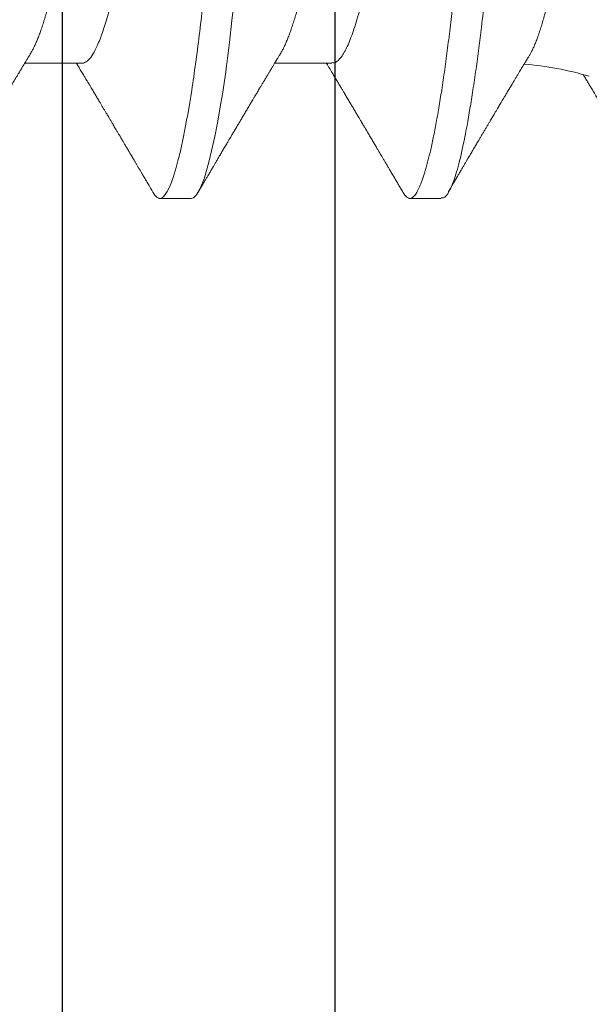
# Model space of a CAD drawing. Extents: x -29 to 246, y -106 to 89.
# Drawn here: x 7 to 7, y 83 to 83 of the extents above; entities that cross this region are included whole.
import ezdxf

# ---------------------------------------------------------------- set-up
doc = ezdxf.new("R2010")
doc.units = 0
doc.header["$MEASUREMENT"] = 0
doc.linetypes.add('SLD-Solid', pattern=[0])
doc.layers.get('0').update_dxf_attribs({"linetype": 'CONTINUOUS'})
doc.layers.add('FRAME', color=1, linetype='CONTINUOUS')

# ---------------------------------------------------------------- blocks, each defined once
blk = doc.blocks.new('8-FHP-.5')
at = {"color": 7, "linetype": 'SLD-Solid', "lineweight": 15}
for p, q in [((0.1412001302430781, -0.03967139069192172), (0.1510390608005991, -0.03967139069192172)), ((0.1842000014070635, -0.03967139069192172), (0.1940190501068955, -0.03967139069192172)), ((0.1223964447219288, -0.0629350004221152), (0.1277887513718881, -0.0629350004221152)), ((0.165396252567902, -0.0629350004221152), (0.1707687512311793, -0.0629350004221152))]:
    blk.add_line(p, q, dxfattribs=at)
at = {"color": 7, "linetype": 'SLD-Solid', "lineweight": 15, "flags": 128}
blk.add_lwpolyline([(0.1427037643260718, 0.06171093649525972), (0.1432807251427874, 0.06262658539104393), (0.1442333306551689, 0.06286740492008391), (0.1451541083104289, 0.06178164161552502), (0.1461158949354484, 0.05930499954764912), (0.1471397191475745, 0.05550436716724505), (0.1482255809468285, 0.05046460117165452), (0.1487917777004526, 0.04751418555061093), (0.1490806907819291, 0.04593830209124405), (0.1492266036370893, 0.04512614297846085), (0.1492999188667667, 0.04471412911669859), (0.1493366714586344, 0.04450665707723545), (0.1493550688605723, 0.04440255522005998), (0.1493642710792145, 0.0443504128321166), (0.1493688792238714, 0.04432431877329179), (0.1493711797785267, 0.04431126470855418), (0.1493723265381917, 0.04430473943502022), (0.1493729034356903, 0.04430147503940418), (0.1493731918844361, 0.04429984284159616), (0.1493733396264787, 0.04429902674270636), (0.1493734099798303, 0.04429861869326146), (0.149373480333189, 0.04429821064381656), (0.1496246488405149, 0.04271153849768439), (0.1497775899956864, 0.04165801461736862), (0.1499577086513142, 0.04036342497128942), (0.1501650048074055, 0.03881353707605228), (0.1503994854992783, 0.0369927993228174), (0.1506611366562751, 0.03488485807459085), (0.1509499653137354, 0.03247322602301494), (0.1512659785069772, 0.02974204200448582), (0.1518376979988574, 0.02472323427291201), (0.1524910695927986, 0.01898328180313058), (0.1532260792181503, 0.01252111786241983), (0.1542738235704775, 0.003211881440918773), (0.1553218211948675, -0.006168752641698916), (0.1563700791266669, -0.01541226166254717), (0.1574186044012151, -0.02431316919903281), (0.1583822553900944, -0.03234345574479391), (0.1588326223825192, -0.0361204036687468), (0.1590499438914819, -0.03794072985483865), (0.1591566347520654, -0.03883282796556387), (0.159209491226548, -0.03927423545842146), (0.1592357963454134, -0.03949376254500692), (0.1592489172458471, -0.03960323236306351), (0.1592554671430548, -0.03965788988337238), (0.1592587456093284, -0.03968520105520668), (0.1592603778071293, -0.03969885312345411), (0.1592612009413727, -0.03970567739874298), (0.1592616089908176, -0.03970908953640162), (0.1592618130155401, -0.03971079560521673), (0.1592619115102423, -0.03971164688080364), (0.1592619677929221, -0.0397120760362526), (0.1593089075503755, -0.04008538851824994), (0.1593754969994592, -0.04058427118324914), (0.159461750210852, -0.04120564607204358), (0.1595676812552114, -0.04194515479433392), (0.1600286856746891, -0.04497156610780451), (0.1603953603177928, -0.04720283678470594), (0.1608308897879667, -0.04966841227009411), (0.1613352670498642, -0.05227559850307273), (0.1622838553857662, -0.05647057198284244), (0.1631237477905145, -0.05937742832504966), (0.1638549301934304, -0.06124262939768244), (0.164477402594521, -0.06231053702111922), (0.164991179064458, -0.06280811111373907), (0.165396252567902, -0.0629350004221152), (0.165396252567902, -0.0629350004221152)], dxfattribs=at)
at = {"color": 7, "linetype": 'SLD-Solid', "lineweight": 15}
blk.add_arc((0.1124317246879301, -0.09405937133753639), 0.05438797899456477, 94.49933940004027, 106.5465251409548, dxfattribs=at)
for points, knots in [([(0.1009262492612919, 0.0629350004221152), (0.101027368137153, 0.06292091627990715), (0.1012666015410844, 0.06288759512939635), (0.1017041926757827, 0.06254696857250508), (0.1022665684808999, 0.0617551485507164), (0.1029579969647969, 0.0602259732699082), (0.1037771328429358, 0.05766526124737936), (0.1046315784429979, 0.05412725717688716), (0.1054008480748934, 0.05023553903012612), (0.1060241419575902, 0.04666169525977182), (0.1065457675904184, 0.04335729040205649), (0.1072130332349133, 0.03877460831138535), (0.1080315114881927, 0.03251149273658882), (0.1089899025714089, 0.02431069554147314), (0.1099240412999407, 0.01552077979910393), (0.1108678893618844, 0.006303329129693225), (0.1119066744359642, -0.003137582172357156), (0.1127166263806032, -0.01002178713106616), (0.1132523820992759, -0.0143180025702776), (0.1134766673591656, -0.01609524906497484), (0.1136666129890571, -0.01753458975095157), (0.1138145747582797, -0.0187266403724351), (0.1140365881670817, -0.0206248462747709), (0.114410199873376, -0.0239695094959842), (0.1149256565033028, -0.02859759796199057), (0.1154379657722018, -0.03313075760500794), (0.115938511024126, -0.03717575868405731), (0.1164261529013686, -0.04080603013930784), (0.1171078483487662, -0.04542292940006121), (0.1179691160619143, -0.05057368370607662), (0.1189866084092017, -0.05558186693248501), (0.1200045112150008, -0.0594075575226185), (0.1210212485827569, -0.06185010395894608), (0.1218185862492618, -0.06298142855307276), (0.1222767116641421, -0.0628205186971087), (0.1223964447219288, -0.06277846421058086)], [0, 0, 0, 0, 0.0151654697428036, 0.03587942327957921, 0.0621404960476455, 0.09394681794432409, 0.1312960448814395, 0.1741854458068193, 0.2100007481329543, 0.2352537787276649, 0.2584452148699982, 0.2816332001767742, 0.3279685215841814, 0.3742904382291612, 0.4205993093914851, 0.4680655326073713, 0.5157602988478198, 0.5634945874536155, 0.5730548902476733, 0.5826168960499135, 0.591344035979456, 0.5957951465947448, 0.6015466230347621, 0.6216122875128354, 0.6498014303713584, 0.6785550010306288, 0.7005303510928419, 0.7238767638465136, 0.7485943747231633, 0.7955533998822577, 0.8425119873039336, 0.8894701429616352, 0.9364278684442516, 0.9833851485768228, 1, 1, 1, 1]), ([(0.106298749683404, 0.0629350004221152), (0.1063689343844487, 0.06292809648472542), (0.1065099134938094, 0.06291422863414198), (0.1067271974050357, 0.06280141186475419), (0.1069496127911691, 0.0626193579625891), (0.1071772382069156, 0.0623600410889793), (0.1074096547590528, 0.06202410860568364), (0.1076465361782439, 0.06161020986691312), (0.107880775441771, 0.06113164359857137), (0.1081116702380172, 0.06059545535816824), (0.1083386095965935, 0.06000870035491346), (0.1085679995476241, 0.05935589315249956), (0.1087994947125566, 0.05863746150028248), (0.1090327276013454, 0.05785400860212064), (0.109267338752538, 0.05700639678377684), (0.1095029428334726, 0.05609567231097401), (0.1097391628492232, 0.05512311754326049), (0.1099756169151078, 0.05409020435656942), (0.1102119085946711, 0.05299860953944346), (0.1104476674125863, 0.05185020181396283), (0.1106964290330268, 0.05057565173076739), (0.1109575655948873, 0.04916559176685098), (0.1112302226606943, 0.04761119886440213), (0.1114998785026771, 0.04599187771954405), (0.1117594303721674, 0.04435333869163571), (0.1120086284208099, 0.04270515420061827), (0.112247365977737, 0.0410560850087478), (0.1124817982691795, 0.0393666617569437), (0.1127115651005326, 0.03764079365028294), (0.1129363416215128, 0.03588240996826642), (0.113155810176778, 0.0340954534691349), (0.1133770616244334, 0.03222192909522903), (0.1136004419845165, 0.03024983376742796), (0.1138378428487457, 0.02816676969503362), (0.1140813709181714, 0.02602645682237892), (0.1143312630278359, 0.02383117675076107), (0.1145726225637915, 0.02171062639233412), (0.1148041803070186, 0.01967620883569055), (0.1150248481449552, 0.01773751733709616), (0.1152486504460626, 0.01577120891953143), (0.1154752872954958, 0.01378008512055828), (0.1157044031059655, 0.01176708099571044), (0.1159494959087795, 0.00961383715829811), (0.1162104985892967, 0.007320690512543138), (0.116487200745155, 0.004889680462795809), (0.1167651611584617, 0.002447615433254668), (0.1170368448574237, 6.067335438331156e-05), (0.117301631560828, -0.002265684159354464), (0.1175590145607828, -0.00452697117924572), (0.1178153982839802, -0.006779481517369845), (0.1180702899024766, -0.009018907306185042), (0.1183232134199272, -0.01124100706469733), (0.1185736961696051, -0.01344167224884529), (0.1188294762446631, -0.0156888762274292), (0.1190897674635636, -0.01797570870768084), (0.1193536694694117, -0.0202942820427694), (0.1196124695104643, -0.02256805488325142), (0.1198657016922908, -0.02479279346972874), (0.1201128611894191, -0.02696459452538136), (0.1203537700727324, -0.02907989957225254), (0.1205877772775494, -0.03114040280995312), (0.1208191135346368, -0.03315595638589741), (0.1210580813311495, -0.03513504274029344), (0.1213016243896092, -0.03706969480563771), (0.1215498794578167, -0.03895576126630829), (0.121802156509446, -0.04078916206852057), (0.1220595354800054, -0.04257619823265202), (0.1223149823019583, -0.04426865390554724), (0.1225676954914192, -0.0458669771487763), (0.1228169578260605, -0.04737233804654295), (0.1230688654791692, -0.04882261104401664), (0.1233229486554421, -0.05021446882646785), (0.1235787344385244, -0.05154475641454326), (0.1238357348034782, -0.05281053817169834), (0.1240863040742965, -0.05397580903660071), (0.1243299154378121, -0.05504477936615615), (0.1245661672140912, -0.0560220945046126), (0.1248018372559869, -0.0569376812907052), (0.1250365322467104, -0.05779025587334274), (0.1252698918450079, -0.05857874100057359), (0.1255015330853126, -0.05930226201213884), (0.1257310986034312, -0.05996020539659241), (0.12595824243013, -0.06055211945444228), (0.1261826244734081, -0.06107780260764173), (0.1264039260388756, -0.06153728152618498), (0.1266218393925911, -0.0619307636935531), (0.12684868514296, -0.06227798013860308), (0.1270834809733401, -0.06256563954156036), (0.1273248979238559, -0.06277989511529825), (0.127560381436524, -0.062906952275668), (0.1277831140693735, -0.06294790019062191), (0.1279999001087901, -0.06291105409202657), (0.128217210629785, -0.06280206889333328), (0.1284395831536784, -0.06261995109541374), (0.1286673546983295, -0.06235697033942245), (0.1288488566934092, -0.06210562993969404), (0.1289553251999109, -0.0619159865362775), (0.1289832211605955, -0.06186629780579267)], [0, 0, 0, 0, 0.01013948085683155, 0.02036704523200036, 0.0306777586382237, 0.04106640219558475, 0.05152747667460289, 0.06205522802905408, 0.0726436527053013, 0.08239776948854748, 0.09219268871886005, 0.102023322903606, 0.1118844548172471, 0.1217708015787946, 0.1316769603798374, 0.141597476637551, 0.1515268342447076, 0.1614595179176135, 0.1713899651242491, 0.1813126300294193, 0.1912220110902857, 0.2028762380631924, 0.2144955686965245, 0.226071356692577, 0.2375951134029649, 0.2482082993059185, 0.2587635409274009, 0.2692546985159723, 0.2796759498775656, 0.2900216459086635, 0.3002864697665106, 0.310465324266886, 0.3215973661087341, 0.3328199285510868, 0.3441445527388062, 0.3555643746611082, 0.3670721169679155, 0.3767237092093344, 0.3864264099883568, 0.3961754386205104, 0.4059658498346751, 0.4157925712119662, 0.4256504169298037, 0.4373011378602411, 0.448978912419969, 0.4606747946895492, 0.4723797508568878, 0.4832143872872038, 0.4940418260538456, 0.5048548995225034, 0.5156464872195954, 0.5264095847219199, 0.5371372647772898, 0.5478227765653759, 0.5595201038049574, 0.5711498956420831, 0.5827039338090527, 0.5941743341228921, 0.6055536187337218, 0.6168346650876827, 0.6280107798326089, 0.6391540147368938, 0.6504012642279139, 0.6617489847528263, 0.6729851604579307, 0.684304553323388, 0.695699830171365, 0.7071633383091059, 0.7178281450922019, 0.7285380721302168, 0.7392864212939463, 0.7500663130152461, 0.7608707970156775, 0.7716927980491017, 0.7825251419206352, 0.7924578480671405, 0.8023876676612649, 0.8123090718433738, 0.8222165388750644, 0.8321046321994369, 0.8419679152406998, 0.8518011257739779, 0.8615990089478035, 0.8713564740926106, 0.8810685871342143, 0.8907305127812817, 0.9003375804203066, 0.91158351041927, 0.9227400092628283, 0.9338004222109703, 0.9447584831976097, 0.9548979623995709, 0.9651255284594811, 0.9754362418657044, 0.9858248836838036, 0.9962859581628217, 1, 1, 1, 1]), ([(0.1492787495468022, 0.06293499960678162), (0.1500542031222594, 0.06293499960683846), (0.1509581174884289, 0.06140330548488748), (0.1528518800097203, 0.05502341597620841), (0.1538364462929067, 0.05018185616636117), (0.1552007486413132, 0.04135638665106001), (0.1556369134652442, 0.03816498702569504), (0.1564518124147938, 0.03150875818563748), (0.156830979103411, 0.02805076830608755), (0.1581072323459694, 0.01683797196066905), (0.1590640447947891, 0.008431691160396326), (0.1609834541645796, -0.008431691159941579), (0.1619402666133993, -0.01683797196025694), (0.1632165198559719, -0.02805076830571807), (0.1635956865445891, -0.03150875818529641), (0.1644105854941245, -0.03816498702535398), (0.1648467503180626, -0.04135638665074737), (0.1662110526664549, -0.05018185616609117), (0.1671956189496484, -0.05502341597598104), (0.1690893814709469, -0.0614033054847738), (0.1699932958371164, -0.06293499960678162), (0.1707687494125736, -0.06293499960678162)], [0, 0, 0, 0, 0.125, 0.125, 0.2500000000000001, 0.2500000000000001, 0.3125000000000001, 0.3125000000000001, 0.3750000000000001, 0.3750000000000001, 0.5, 0.5, 0.625, 0.625, 0.6875, 0.6875, 0.75, 0.75, 0.875, 0.875, 1, 1, 1, 1]), ([(0.1922587492456529, 0.06293499960678162), (0.1930342028259133, 0.06293499964822047), (0.1939381171843166, 0.06140330556873153), (0.1958318797070504, 0.05502341612718453), (0.196816445992539, 0.05018185634138206), (0.1981807483456492, 0.04135638684199705), (0.1986169131713353, 0.03816498721876371), (0.1994318121244874, 0.03150875837758349), (0.1998109788126499, 0.02805076850133048), (0.2010872320547747, 0.01683797215981997), (0.2020440445043903, 0.00843169135249866), (0.2039634538775346, -0.008431690997369401), (0.2049202663288767, -0.01683797181983948), (0.2061965195752933, -0.02805076819903718), (0.2065756862651256, -0.0315087580895721), (0.2073905852150943, -0.03816498694608583), (0.2078267500394162, -0.04135638658020468), (0.2091910523894427, -0.05018185612151171), (0.2101756186743344, -0.05502341594801408), (0.2120693811992282, -0.06140330547920314), (0.2129732955672168, -0.06293499960678162), (0.2137487491440453, -0.06293499960678162)], [0, 0, 0, 0, 0.1249999999999999, 0.1249999999999999, 0.2499999999999999, 0.2499999999999999, 0.3124999999999999, 0.3124999999999999, 0.3749999999999999, 0.3749999999999999, 0.4999999999999999, 0.4999999999999999, 0.6249999999999999, 0.6249999999999999, 0.6875, 0.6875, 0.75, 0.75, 0.8750000000000001, 0.8750000000000001, 1, 1, 1, 1]), ([(0.1071805656515039, -0.03820502278027504), (0.1071435467574702, -0.03814558655575695), (0.1070123166373946, -0.03793488812503654), (0.1067851371466659, -0.03750150201905456), (0.10649768750649, -0.03690256013634041), (0.1062076014472666, -0.03622677833017462), (0.1059148586658409, -0.03547760576053349), (0.1056220152558822, -0.03465884531412655), (0.105332059496682, -0.03377931167436543), (0.1050461932073503, -0.03284411476495563), (0.1047642014418315, -0.03185452647005604), (0.1044841886540908, -0.03080365336050761), (0.1042046210376455, -0.02968480435781373), (0.1039267237330819, -0.02850068428891461), (0.1036503809227582, -0.02724897372529256), (0.1033781440948758, -0.0259397981744911), (0.1031141416440988, -0.02459386326650304), (0.102859401136989, -0.02321909403370626), (0.1026129123810904, -0.02181702016649467), (0.1023735697567076, -0.02036972959608363), (0.1021330847145308, -0.01887055260645809), (0.1018849223974954, -0.01732602991519627), (0.1016307528419915, -0.01573407648059799), (0.1013723037187191, -0.0141080394246984), (0.1011122755572345, -0.01246360055260709), (0.1008518367753055, -0.01080809838440189), (0.1005909860270435, -0.009141267252275043), (0.1003281138645349, -0.007452505738328341), (0.1000618629705627, -0.00573260212796356), (0.09979329399668302, -0.003987843137210234), (0.09952226525781782, -0.002216850938523862), (0.09925114378694389, -0.0004346850014513848), (0.0989820693617105, 0.001344712256937441), (0.09871614538126039, 0.00311394553402522), (0.09845318450327767, 0.004874071516454137), (0.09819202510610126, 0.006632828626592868), (0.09793123572408291, 0.00839991269792506), (0.09767194247473299, 0.01016785596716829), (0.09741402565936852, 0.01193747726405547), (0.09715984403602818, 0.01369256172729649), (0.09691311733221397, 0.01540670967237645), (0.0966747991570216, 0.01707335117124842), (0.0964439371605863, 0.01869462135560696), (0.09621962301825704, 0.02028990308612322), (0.09599733159938495, 0.02186712894969389), (0.09577016364116986, 0.02341925729383831), (0.09553679954923666, 0.02494647171904774), (0.09529958068224431, 0.02643510943397587), (0.09506015262237355, 0.02787485576529036), (0.09481961071250566, 0.02926069799029563), (0.09457792043680513, 0.03059433190729521), (0.0943342470988, 0.03188048549002076), (0.09408734583941225, 0.03312530873161279), (0.09383819596912701, 0.03432249999768544), (0.09358666438187413, 0.03547144195887597), (0.09333491552621354, 0.03656138832484146), (0.09308426435154615, 0.0375865794243424), (0.09283572823127173, 0.03854328742558266), (0.09258914378796135, 0.03943284835536076), (0.09234410720975461, 0.04025622549276875), (0.09209925764208293, 0.04101705305127723), (0.09185564847697947, 0.04171004165529268), (0.09161315822018423, 0.0423336874931266), (0.09137397458105312, 0.04288095750426635), (0.0911372564207582, 0.04335262596403311), (0.09090387447226078, 0.04374547859750066), (0.09067400412811821, 0.0440555050173117), (0.09044857611634427, 0.04428711372368355), (0.09030311714431605, 0.04436840973737333), (0.09023031548402827, 0.04440909808192828)], [0, 0, 0, 0, 0.005670116449922065, 0.02010027803176768, 0.03453044789908693, 0.04926807151637958, 0.06400569659430566, 0.0788493413078564, 0.0936929925599315, 0.1081673764743488, 0.1226417484451253, 0.1372171098048989, 0.1517924595939526, 0.1666880526081523, 0.1815836475875314, 0.1965908235330555, 0.2115979622684545, 0.2259891977242703, 0.2403803963008083, 0.2548729701380745, 0.2693657297261022, 0.284166189723684, 0.298966659850467, 0.3138711746767745, 0.3287757068260387, 0.3433298206209301, 0.3578839493858463, 0.3725360187168189, 0.3871880845499642, 0.4021481306553052, 0.4171081803450319, 0.4321744060624912, 0.4472406280162111, 0.4620338641735683, 0.4768270900817091, 0.4917234065236916, 0.5066197104723118, 0.5218425522645815, 0.5370653703386272, 0.5524017573584938, 0.5677381182125333, 0.5824665208332431, 0.5971949189051877, 0.6120270654880478, 0.6268594604827832, 0.6420032256786338, 0.6571470041074261, 0.6723938686020193, 0.6876407417242548, 0.702646988498259, 0.7176532396241082, 0.7327589577846417, 0.7478646643832624, 0.7632829163240621, 0.7787011537165718, 0.7942270828094203, 0.8097529986927977, 0.825121346647273, 0.8404897052209043, 0.8559649922115794, 0.8714402697591862, 0.8872538947681159, 0.9030675017453859, 0.9189985840326852, 0.9349296591012363, 0.951117572890177, 0.9673369552984658, 0.9836522707987492, 1, 1, 1, 1]), ([(0.1304750007035267, 0.0396713906919075), (0.1305570236735605, 0.03966545569566904), (0.1307219182615285, 0.03965352429695201), (0.1309770713976448, 0.03955643266202458), (0.1312390723051493, 0.03939953248961103), (0.1315079579372167, 0.03917582726451485), (0.1317830468440633, 0.03888587229323548), (0.1320806663060807, 0.0385071224351492), (0.1324011033848791, 0.03802466239763191), (0.132744289202094, 0.03742301414557403), (0.133092192588947, 0.03672832069834442), (0.1334310167698547, 0.03597018418473397), (0.1337592929431253, 0.03516144811452193), (0.1340758626249965, 0.03431435473844147), (0.1343923648410552, 0.03340029526977162), (0.1347078986206753, 0.03242206571347594), (0.1350215219216082, 0.0313827931809243), (0.1353323606640231, 0.03028596732657718), (0.1356395234125429, 0.02913535184316629), (0.1359372205581906, 0.02795466035793481), (0.1362249229769503, 0.02675085228132446), (0.1365022195283743, 0.02553047352598981), (0.1367735042307388, 0.02427658252737785), (0.1370381970406527, 0.02299310630927209), (0.1372958643395776, 0.02168398351379608), (0.1375610377865968, 0.02027217728674202), (0.1378351296698952, 0.01874335550472495), (0.1381351861199462, 0.0170847242846861), (0.1384444881453604, 0.01537091582261496), (0.1387517472387927, 0.01366954746931981), (0.1390549597230972, 0.01199021810479906), (0.1393526803459437, 0.01034145868574399), (0.1396556389057935, 0.00866362485261618), (0.1399630471199771, 0.006961130268834381), (0.140274084065922, 0.005238620860794185), (0.1405878494324639, 0.003500925132655652), (0.1409034590846545, 0.001753027302854093), (0.141214755783075, 2.903260077857794e-05), (0.1415208204460754, -0.001665989189106654), (0.1418208488511183, -0.003327578493852457), (0.142119294004317, -0.004980403444463377), (0.1424153863335746, -0.006620175109503634), (0.1427083587547884, -0.008242729571108498), (0.1430145553144229, -0.00993847330347819), (0.1433323990720368, -0.01169870007304041), (0.1436599386820205, -0.01351268190789767), (0.1439791613907246, -0.01528043797365797), (0.1442781114067557, -0.0169367274689165), (0.1445577089492289, -0.01848280846054706), (0.1448171108394121, -0.01992792031005308), (0.1450778018478758, -0.02133905803491132), (0.145347363043534, -0.02272233929774359), (0.1456245073365423, -0.02407818274737394), (0.1459091227297336, -0.0254019298248096), (0.146200434356615, -0.02668902643894455), (0.1464928391078288, -0.02791413752815686), (0.1467853122855729, -0.02907573601036972), (0.1470769339301086, -0.03017284963878808), (0.1473719314090971, -0.03122173539638595), (0.1476695764962059, -0.03221913309322133), (0.1479690968373646, -0.03316200714111517), (0.1482639901103084, -0.03403073421129932), (0.1485534425095167, -0.03482674790841145), (0.1488367780375413, -0.03555218937124494), (0.1491190127736388, -0.036220632471057), (0.1493996324300255, -0.03683310566434272), (0.1496882620775324, -0.03740098201758713), (0.1498902758949399, -0.03777481183213638), (0.1499984311546214, -0.03794267631759851), (0.1500052886242855, -0.03795331958745862)], [0, 0, 0, 0, 0.01380941740254094, 0.02776171347652414, 0.04184747691024119, 0.05605663871777255, 0.07037849362010447, 0.08480173412036464, 0.1019141339186234, 0.1191306685423157, 0.136430256603807, 0.1537911720171246, 0.1693260201855833, 0.1848760386442305, 0.2004250946464859, 0.2159570187752992, 0.2314558274401061, 0.246905729318964, 0.2622911988767447, 0.2775971864937861, 0.2920556645343099, 0.3064171482694201, 0.3206701485657095, 0.3348037272875333, 0.3488075521660748, 0.3626719694695977, 0.3789179222991478, 0.3953431735949186, 0.4119540421408968, 0.4287339789130334, 0.4438447577090926, 0.4590627960584245, 0.4743740159109314, 0.4897638273815919, 0.5052171298699606, 0.5207183975103143, 0.5362518234361766, 0.5518013818758217, 0.5665785364608719, 0.5813418452484744, 0.59607754174368, 0.61077202864456, 0.6254119335681549, 0.6399842130909709, 0.6570542224648619, 0.6739928071642692, 0.6907810468612421, 0.7074011127043485, 0.7220850542159173, 0.7366112933152491, 0.7511566483439043, 0.7658590330565993, 0.7807073758136216, 0.7956897943820284, 0.8107936483016323, 0.8260055638054244, 0.8405490000905501, 0.8551648910961597, 0.8698403264824374, 0.8845620530665215, 0.8993165436400851, 0.9140901154578016, 0.9280246083534814, 0.9419521178685585, 0.9558611000410883, 0.9697400687874297, 0.9835776854614643, 0.9989587605437724, 1, 1, 1, 1]), ([(0.1734549970451553, 0.0396713906919075), (0.1735370196245043, 0.03966545569086577), (0.1737019134561066, 0.03965352428038216), (0.1739570725795971, 0.03955643269337372), (0.1742190714153793, 0.03939953247312644), (0.1744879594096957, 0.03917582734486302), (0.1747630407793253, 0.03888587213246808), (0.1750606679740372, 0.03850712254713073), (0.1753811030392924, 0.03802466240215097), (0.1757242879372285, 0.03742301400002646), (0.1760721973990513, 0.03672832087808331), (0.1764110189584898, 0.03597018408510166), (0.1767392992871777, 0.03516144857077563), (0.1770558547444949, 0.03431435403150829), (0.177372368689376, 0.03340029588962068), (0.1776878899775767, 0.03242206482782706), (0.1780015312185483, 0.03138279434129743), (0.1783123516314902, 0.03028596618375445), (0.1786195290954353, 0.02913535237975395), (0.1789172265810919, 0.02795466099060206), (0.1792049140744325, 0.02675085101294883), (0.1794822281274548, 0.02553047480922999), (0.1797534982545628, 0.02427658191713533), (0.1800181909571634, 0.02299310566739621), (0.1802758728650957, 0.0216839848439605), (0.1805410283901168, 0.02027217586841346), (0.1808151368916384, 0.01874335636104263), (0.1811151875831882, 0.01708472400382277), (0.1814244952058601, 0.0153709167618814), (0.1817317379310666, 0.01366954581908431), (0.1820349682977707, 0.0119902197189532), (0.1823326742292721, 0.01034145789610363), (0.1826356331269423, 0.008663624069924936), (0.1829430549267457, 0.006961131865992343), (0.183254078025513, 0.005238620029487606), (0.1835678442087669, 0.003500924427171981), (0.1838834646162866, 0.001753028113412824), (0.1841947587603272, 2.903252855901428e-05), (0.1845008233500636, -0.001665989273405444), (0.1848008544427273, -0.003327577677822546), (0.1850992885823359, -0.004980404179647735), (0.185395381031995, -0.006620175804144424), (0.1856883638750588, -0.008242728858888881), (0.1859945598003065, -0.009938472725181668), (0.1863123940436822, -0.01169870070036438), (0.1866399324522092, -0.01351268267130479), (0.1869591695998949, -0.01528043651346422), (0.1872581048648811, -0.01693672825159354), (0.1875377066668946, -0.01848280826321513), (0.1877971044941518, -0.01992792099905216), (0.1880578079754827, -0.02133905735119868), (0.1883273648848629, -0.02272233950166935), (0.1886045139878547, -0.02407818200386203), (0.1888891140943514, -0.02540193108266919), (0.1891804410719402, -0.02668902571379306), (0.1894728410083957, -0.02791413771207374), (0.1897653181254242, -0.02907573543181741), (0.1900569283893105, -0.03017285013474691), (0.1903519262128128, -0.03122173581807886), (0.1906495814262712, -0.03221913267550747), (0.1909491020997933, -0.03316200673440051), (0.1912439840759248, -0.03403073464839679), (0.1915334403464328, -0.03482674777784212), (0.1918167708470762, -0.03555218985580666), (0.1920990220883425, -0.03622063158873345), (0.1923796218380289, -0.03683310686376728), (0.1926682747476178, -0.0374009794840191), (0.192870262370171, -0.03777481131528759), (0.1929784227767186, -0.03794266691095061), (0.1929852779305747, -0.0379533055168082)], [0, 0, 0, 0, 0.01380942334379119, 0.0277617303132889, 0.04184749980714905, 0.05605666772791341, 0.07037852364649722, 0.08480177556651079, 0.1019141827270678, 0.1191307247578604, 0.136430325649691, 0.1537912485322261, 0.1693261033842703, 0.1848761176256401, 0.2004251857706836, 0.2159571111396446, 0.2314559373145381, 0.2469058350612006, 0.262291321935027, 0.2775973161371907, 0.292055789921597, 0.3064172901804804, 0.3206702864117516, 0.3348038712142902, 0.3488077119740906, 0.3626721255779459, 0.3789180949520189, 0.3953433533144549, 0.4119542290069567, 0.4287341628214826, 0.443844958461575, 0.4590629928769085, 0.4743742193167888, 0.4897640481109176, 0.5052173464640962, 0.520718620773588, 0.5362520642686979, 0.5518016293982573, 0.566578790340909, 0.5813421054801561, 0.5960777974639032, 0.6107722906868185, 0.6254122126311294, 0.6399844984234032, 0.6570545046297638, 0.6739930966166885, 0.690781353722923, 0.7074014167250093, 0.7220853645540766, 0.7366116099030581, 0.7511569807966496, 0.7658593718347777, 0.7807077209800289, 0.7956901358176872, 0.8107940065693614, 0.8260059286178031, 0.8405493711599773, 0.8551652577640506, 0.8698406994641671, 0.8845624432145861, 0.8993169401360005, 0.914090507407535, 0.9280250062982764, 0.9419525218054108, 0.9558615208349129, 0.9697404847222871, 0.9835781181206756, 0.998959189129442, 0.9999999999999999, 0.9999999999999999, 0.9999999999999999, 0.9999999999999999]), ([(0.1217241375228895, 0.03795348491784978), (0.1219960872920751, 0.0374526910398032), (0.1225810954527873, 0.03637540200085709), (0.1235067413552855, 0.03392371528541105), (0.1243933542241393, 0.03104968444746703), (0.125182212231465, 0.028040980280295), (0.1259619998137111, 0.02470548560877717), (0.1268350866344861, 0.02049488355858387), (0.1277934502568243, 0.01532556683469011), (0.1287278269109251, 0.00978333989216651), (0.1296722744286996, 0.003969744743571368), (0.1307108866775195, -0.001981416435128835), (0.1315395665118189, -0.006417509777648434), (0.1321134562216173, -0.009315768168036698), (0.1323662545863726, -0.01056158942010654), (0.1325806668044009, -0.01159877700477807), (0.1328312067033579, -0.01295238041704749), (0.1332141546591501, -0.0151087294096186), (0.1337292466589801, -0.01802618110706078), (0.1342417689099449, -0.02088434714711696), (0.1347422204133721, -0.02343377710901962), (0.1352299112065793, -0.02572228985970071), (0.1359116121739206, -0.02863265631417278), (0.1367728394345846, -0.0318792963890786), (0.137790316255888, -0.03503630068435371), (0.1388082177697569, -0.03744783979051647), (0.1398249330452472, -0.03898750978062537), (0.1406222790369682, -0.0397006636723205), (0.1410803996732, -0.03959922718591713), (0.1412001302430781, -0.03957271659596984)], [0, 0, 0, 0, 0.0411480331988962, 0.08851610828671935, 0.1388710365706731, 0.1730132538657946, 0.2071385522933018, 0.2582709058691233, 0.3093666967305373, 0.3604268339454074, 0.4127707211605978, 0.4654259665113874, 0.5181890049192408, 0.5314086379581529, 0.5446355358858366, 0.5525605170672006, 0.5602784406497048, 0.582418705306489, 0.6134980552370073, 0.6451855561506725, 0.6694125841746352, 0.695171108323774, 0.7224615346672165, 0.7743033614154164, 0.826144001291712, 0.8779834569106185, 0.9298217118159235, 0.9816587907797946, 1, 1, 1, 1]), ([(0.1647298867095586, 0.03787514997638652), (0.1649044611583292, 0.03759444959642622), (0.1653835550641034, 0.03682410867692454), (0.1661596068411058, 0.0348354326437601), (0.1670504805487099, 0.03207530319407681), (0.167918943606729, 0.02883354622714762), (0.1690302927889533, 0.02411237992676263), (0.1703666238307875, 0.01754538596948407), (0.1718999788446283, 0.009115451309568812), (0.1733435640853287, 0.0007698895531262906), (0.174696832793714, -0.007079338204675878), (0.1759599050737393, -0.01415258827803711), (0.177132761054466, -0.02028734259737064), (0.178215413969923, -0.02542059124566265), (0.1792078331739049, -0.02956677920822415), (0.180110086892519, -0.03279622625227319), (0.1809955128079395, -0.03543362479503287), (0.1818414082459725, -0.03739406141995971), (0.182623332851044, -0.0386657047083645), (0.1833025574603155, -0.03937476550440522), (0.1837801204495335, -0.03961831838228136), (0.1840816748783638, -0.03966834825924082), (0.1841700427493507, -0.03967062038960023), (0.1842000014070635, -0.03967139069192172)], [0, 0, 0, 0, 0.02684461101362081, 0.07367108777547471, 0.1193459650725796, 0.1638691362091635, 0.2072404501553239, 0.290385326548413, 0.3689437818345756, 0.4429125857562223, 0.5122886260282693, 0.577068993795233, 0.637250983590165, 0.6928321005262662, 0.7438099796656055, 0.7901825397278663, 0.8319477995187013, 0.8804486386333862, 0.9207590329881973, 0.9528736421356915, 0.9856633169222385, 0.995139548159987, 1, 1, 1, 1]), ([(0.1071771042665119, -0.03820711227488971), (0.1072176586145162, -0.03827432964614275), (0.1073382689166991, -0.03847423687828666), (0.1075264217306682, -0.0387864782771743), (0.1077292608346454, -0.03912327056916354), (0.1078949571083854, -0.03939857368486344), (0.1080235215982128, -0.03961228723817101), (0.1081199789202572, -0.0397726881914906), (0.1081994156824209, -0.03990481608779817), (0.1082794435209138, -0.04003796105099866), (0.1083726610612388, -0.04019308558640944), (0.1085132722652844, -0.04042716484779874), (0.1087014140209277, -0.04074052440275011), (0.1089371512547217, -0.04113342684503607), (0.109188532543925, -0.04155270427055768), (0.1094156374644015, -0.04193177041030083), (0.1096050714015604, -0.04224815828682438), (0.1097438522333931, -0.04248003907831333), (0.1098583937768751, -0.04267147783852465), (0.1099546654863701, -0.04283243507431678), (0.1100488791395051, -0.04298998565958811), (0.1101662152056591, -0.04318625853299807), (0.1103159989642748, -0.04343687862338186), (0.1104916072566766, -0.04373084435711405), (0.1106774308868808, -0.04404206055532711), (0.1108628744507314, -0.04435277177547903), (0.1110476890193866, -0.04466257668612172), (0.1112278695496443, -0.04496474611933365), (0.1113976429047767, -0.04524957239154048), (0.1115464398303345, -0.04549931115082018), (0.1116675063386978, -0.0457025648063194), (0.1117644571999037, -0.04586536830474586), (0.1118599179468731, -0.04602570232158598), (0.1119762285093273, -0.04622109628009241), (0.1121319876892954, -0.04648283802485764), (0.1123183316740892, -0.0467960875162845), (0.1125177534974853, -0.04713146458270501), (0.1127407156881546, -0.04750659470711582), (0.1129729006291313, -0.04789741301685524), (0.113210448242981, -0.04829746437381743), (0.1134246753291279, -0.04865838585261884), (0.1136204899905948, -0.04898841546442156), (0.1138115566553282, -0.04931055946333629), (0.114021751086014, -0.04966506513542868), (0.1142687384340206, -0.05008180201598122), (0.1145506367245943, -0.05055766008187845), (0.1148487335372792, -0.05106111780882827), (0.1151502196547654, -0.05157055243857656), (0.1154514765399881, -0.05207983196608268), (0.1157455643319878, -0.05257724794843455), (0.1160146463534133, -0.05303255647454819), (0.1162491683432663, -0.05342952727657746), (0.1164511847088647, -0.0537715903256526), (0.1166448843374326, -0.05409966179833248), (0.1168454685350753, -0.05443947663415827), (0.1170579956081212, -0.05479963492042828), (0.1172738454701303, -0.0551655244743614), (0.1174872764738879, -0.055527426629979), (0.1177038226451685, -0.05589470636637373), (0.1179341043807582, -0.05628537883150386), (0.1181865991591309, -0.05671388026674151), (0.1184639095867226, -0.05718463870913126), (0.1187648965175612, -0.05769578064622749), (0.1190304471615633, -0.05814688915130262), (0.1192442504576121, -0.05851020759898518), (0.1193911453933652, -0.0587598703802712), (0.1195139127902181, -0.05896855063052442), (0.1196125519592641, -0.05913623723496642), (0.1196917969903808, -0.05927097048824237), (0.1197566861568333, -0.05938130906052663), (0.1198221179454393, -0.05949256128552349), (0.1199052190832788, -0.05963389270611685), (0.1200229118340417, -0.05983404369580114), (0.1201822208416772, -0.06010503361135022), (0.1203832278477535, -0.06044698847993857), (0.120625904490467, -0.06085995871383432), (0.120910274875925, -0.06134397673626779), (0.1211137028174534, -0.06169036249080762), (0.1212223738880596, -0.06187540152971849)], [0, 0, 0, 0, 0.008557656626657443, 0.02545082346556361, 0.03973707826203649, 0.05141289818387339, 0.06047546281635102, 0.06692270342705316, 0.07181482823743224, 0.07728020262595588, 0.08385581163187777, 0.09154204972948059, 0.1070451181986988, 0.1236965055757058, 0.1414868199686895, 0.1603323413241347, 0.1718636437737254, 0.181682860108953, 0.189789010229229, 0.1961809102856314, 0.2021263926809314, 0.2097986811896167, 0.2211067101009007, 0.2339516411243331, 0.2471236586235977, 0.260616976629004, 0.2733934025174208, 0.2864454560776136, 0.2989652428321629, 0.3095370224322528, 0.3181332755827824, 0.3247530364374803, 0.3301914840076622, 0.3384731268946986, 0.3495392738545548, 0.3633915906608416, 0.3782028120389035, 0.3920706572525248, 0.4109590172851286, 0.4277541042838988, 0.4427859463465201, 0.4567089343015783, 0.4695839883747399, 0.4836123944995648, 0.5016326333514565, 0.522387956134891, 0.5439003431384394, 0.5654088674177663, 0.586913258461276, 0.6083987750393491, 0.6283969941359612, 0.6445637260196692, 0.6586581122164773, 0.671700604798234, 0.6860924498178355, 0.7016704243455805, 0.7172842081120693, 0.7323982533468665, 0.7474679684417159, 0.7637592936998501, 0.7818300728808742, 0.8016815071639803, 0.8233145030568862, 0.8464881332124126, 0.8587409653312327, 0.869266472972291, 0.8780641337997096, 0.8851332884279073, 0.8904738486859919, 0.8951036973018115, 0.8990872404944101, 0.9045434388946032, 0.9129752258675794, 0.9243964953408346, 0.9388082299761009, 0.9562118972085943, 0.9766084247109849, 1, 1, 1, 1]), ([(0.1500015739672165, -0.03794929185797002), (0.1500601066014511, -0.03804628984572389), (0.1501686697203581, -0.0382261963921593), (0.1503186721355263, -0.03847496648607773), (0.1504471479320699, -0.03868812746203787), (0.1505514778513231, -0.03886129345065115), (0.1506335127977891, -0.03899750806219515), (0.1506989038983448, -0.03910609917262775), (0.1507600647539036, -0.03920768307203559), (0.1508249382436659, -0.03931546511218187), (0.1508936644193497, -0.03942968636449962), (0.1509662339780107, -0.03955029936442145), (0.1511024748220962, -0.0397768373373566), (0.1513108356448214, -0.04012340814884396), (0.1515533282519641, -0.04052715551939912), (0.1517603673122707, -0.04087210842401134), (0.1519125559006866, -0.04112579526277216), (0.1520418485538286, -0.04134142053531775), (0.1521689799189829, -0.04155348284388083), (0.1523170788657424, -0.04180065200621641), (0.1525477444413781, -0.04218576929569906), (0.1528356352614537, -0.04266678456390594), (0.1531540385398387, -0.04319929584140425), (0.1534337286047247, -0.04366741004027119), (0.1536771384859179, -0.04407504890336611), (0.1538867710214049, -0.04442635246270754), (0.1540682635286714, -0.04473061015993096), (0.1542477275778964, -0.04503160795876227), (0.1544484139376223, -0.04536832334592589), (0.1546753434528583, -0.0457492797858805), (0.1549506667153508, -0.04621171606358132), (0.1552535014355527, -0.0467206699220668), (0.1555975047548515, -0.04729922768829908), (0.1559456012783471, -0.04788509928216911), (0.1563130558120065, -0.04850395358668891), (0.1566719959773764, -0.04910891379743987), (0.1570273241357754, -0.04970817144500472), (0.157380270340127, -0.05030378949454928), (0.1576835980020164, -0.05081596027220314), (0.1579338920386419, -0.05123880405979264), (0.1581230107135312, -0.05155840280276891), (0.1583040893646412, -0.05186447085310419), (0.1584638484190108, -0.05213461826797072), (0.1585865796766015, -0.05234218122483014), (0.1586783256123994, -0.05249735507534581), (0.1587587345530466, -0.05263340153375395), (0.1588527097710539, -0.05279238946413045), (0.1589732489284827, -0.05299635234941036), (0.1591211741747003, -0.05324673334278884), (0.1593723016807047, -0.05367183974213674), (0.15970476997758, -0.05423494769267734), (0.1601004658011433, -0.05490547598752471), (0.1604615094379511, -0.05551761196531402), (0.1607929143924167, -0.05607974520547998), (0.1610974693853038, -0.0565965519119942), (0.1613808699583927, -0.05707760425143249), (0.1615952202714581, -0.057441607413935), (0.1617437238610648, -0.05769381338926394), (0.1618309616965661, -0.05784198797321949), (0.1619200068888986, -0.05799327215872552), (0.1620266652882805, -0.05817445643417329), (0.1621663953799484, -0.05841188631718808), (0.1623443648367271, -0.05871434871365011), (0.1625605827331498, -0.05908186992020603), (0.1628150263153358, -0.05951450248893764), (0.1631077163260457, -0.0600122775346108), (0.1634386189360626, -0.06057526510453215), (0.1638077704295, -0.06120349981357265), (0.1640665353211332, -0.06164410658800534), (0.1642023069116618, -0.06187528896435879)], [0, 0, 0, 0, 0.01221578754320631, 0.02265717258681808, 0.03132248370537831, 0.03905149029900093, 0.04445542485791783, 0.04846745507354532, 0.05271925421439905, 0.0572406309085187, 0.06203168962020435, 0.06709255746580499, 0.07241809418370701, 0.09053488390890255, 0.1106946925615865, 0.1232000200599304, 0.1339138481644127, 0.142592550173349, 0.150308660357399, 0.1605731852688103, 0.1736613422364136, 0.1987122803813756, 0.2210173593409623, 0.2405593746389824, 0.2575088438294484, 0.272209854530312, 0.2846696602328678, 0.2957083320151685, 0.3099951562430729, 0.3269347866416439, 0.3435196877280081, 0.3680246671247909, 0.3907917033365313, 0.4160963199232126, 0.4415046796646642, 0.4683946835958898, 0.491942427735274, 0.5166233722469696, 0.5430451225708298, 0.5561248961367535, 0.5696048840677979, 0.5830869857564228, 0.5944698556027534, 0.6034461751404759, 0.6090874687203386, 0.61390723076156, 0.6204857527254543, 0.6290007683014157, 0.6394525673174107, 0.6518421810056252, 0.6822375548911292, 0.7099618306700421, 0.7357919203341264, 0.7588662988614278, 0.780322507671416, 0.8004725969986098, 0.8190679340893009, 0.8258710506074176, 0.8320308530564713, 0.8376082034024974, 0.8447989940855136, 0.8547002868663517, 0.8673129548121971, 0.8826381038610075, 0.900676702830007, 0.9214303834770332, 0.9449008134602512, 0.9710899568067884, 1, 1, 1, 1]), ([(0.1929815492028411, -0.03794925316363162), (0.193058830905656, -0.03807732808338926), (0.1932012641985352, -0.03831337532220402), (0.1933965593851426, -0.03863736195545187), (0.193560454720874, -0.03890937254560356), (0.1937083916549369, -0.03915506490544374), (0.193873283950623, -0.0394290181494199), (0.1940653503141263, -0.03974832835318409), (0.1942694391463107, -0.04008784473377602), (0.1944556898154701, -0.04039789727646337), (0.1946206606971543, -0.04067264259803949), (0.1947798123643736, -0.04093784620552299), (0.1949503010281859, -0.0412220820659428), (0.1951404081809756, -0.04153916341114439), (0.1953611864378146, -0.04190764924906887), (0.1955942040120817, -0.04229682231176923), (0.1958314421121585, -0.04269324415918163), (0.1960607570927024, -0.04307673444064619), (0.1962980307760631, -0.04347374368167323), (0.19654660263474, -0.04388990381092128), (0.1967959780684012, -0.04430768536239782), (0.1971361520756147, -0.04487790311010542), (0.1975722576137287, -0.04560965382285076), (0.1981236811530067, -0.04653591339886987), (0.1985688630836364, -0.04728470762840686), (0.1989009672183926, -0.04784364300031996), (0.1991081548752618, -0.04819256411109052), (0.1993088433582102, -0.04853059077764499), (0.1994929327203039, -0.04884084477991735), (0.1996566241761641, -0.04911677767064759), (0.1998169442442475, -0.04938709995771262), (0.200012722314554, -0.04971731036404492), (0.2002516520115094, -0.05012048733057384), (0.2005213506073744, -0.05057575000874692), (0.2007883011271616, -0.05102661091520133), (0.2010393031805222, -0.05145072329428046), (0.2012526533918972, -0.05181131129295125), (0.2014286681306814, -0.0521089559885155), (0.2015863238116538, -0.05237554230957642), (0.2017604079895179, -0.05267007096021814), (0.2019586255247532, -0.05300543011897219), (0.2021887529906934, -0.05339494974474235), (0.2024375579479241, -0.05381626511287152), (0.2026943846679075, -0.05425124833574557), (0.2029303452206719, -0.0546510784738814), (0.2031405292810931, -0.05500732514745721), (0.2033415754779782, -0.0553482003638095), (0.2035574913095459, -0.05571433709711471), (0.2038351857803633, -0.05618538914153248), (0.2041665614038664, -0.05674772780544401), (0.2045379363915316, -0.05737824681538939), (0.204903392455023, -0.05799895999319915), (0.2052522022693211, -0.05859166579031694), (0.205531962099748, -0.05906722448916923), (0.2057480434464907, -0.05943460582129489), (0.2059126271922906, -0.05971452179322512), (0.2060844789401415, -0.0600067935153703), (0.2062623677521742, -0.06030942369635284), (0.2064539226533952, -0.06063537102703265), (0.2066657619411743, -0.06099588538852174), (0.2069124484424165, -0.06141576966852824), (0.2070884759807754, -0.06171550704725348), (0.2071823032532976, -0.06187527489369415)], [0, 0, 0, 0, 0.01612918255009217, 0.02972673347694376, 0.04078931601443822, 0.05037086565830718, 0.06064986085654887, 0.07526602457944508, 0.09054860050413549, 0.1033625619013143, 0.1142648888208031, 0.1251026184197459, 0.1367116160315841, 0.150002547973065, 0.1649653991940792, 0.1830284743827857, 0.1989110923822843, 0.2147782762070985, 0.231206278373509, 0.24878048953687, 0.2670448312600912, 0.283667640595268, 0.3203725821985239, 0.3588938727170973, 0.3998981309239921, 0.4143016737433678, 0.4289957884414654, 0.4436526845648681, 0.4566883818567171, 0.4678940289407319, 0.4782461942224851, 0.490575976067384, 0.5092856910433464, 0.5287782145564958, 0.5476307326658334, 0.5657814772353215, 0.5819169061536842, 0.5928073609899395, 0.6030668009751657, 0.6153115972549563, 0.6296969093442988, 0.6450703574300558, 0.6640932300361364, 0.6824547655528106, 0.6995371276152971, 0.7141522966278921, 0.7270543446848199, 0.7422081692334115, 0.7599833698929882, 0.786013690778498, 0.8125854362736272, 0.8388848884194366, 0.863682290409652, 0.8867412037629077, 0.8983780685870935, 0.9096406995366665, 0.9217548339847259, 0.934935755388812, 0.9474909572224344, 0.9625192366898003, 0.9800217748543874, 0.9999999999999999, 0.9999999999999999, 0.9999999999999999, 0.9999999999999999]), ([(0.1289827075811232, -0.06187526082301531), (0.1291171988790083, -0.06164626571687393), (0.1293757295594276, -0.06120607173004089), (0.1297566962599745, -0.06055769903754538), (0.1301282733899924, -0.05992554632445035), (0.1305036150894594, -0.05928722686344656), (0.1308854408925413, -0.05863815388651972), (0.1312422789638106, -0.05803179915302792), (0.1315703860920863, -0.05747450475750782), (0.131867630353554, -0.05696979459698071), (0.1321583603487468, -0.0564763359977718), (0.1324299195627958, -0.05601556768230864), (0.1326692382568808, -0.05560965333371826), (0.1328934624356535, -0.05522942680927656), (0.1331308885824072, -0.0548269366016001), (0.1334106441479719, -0.05435285638709786), (0.1337360572646702, -0.05380163293089879), (0.1341086743395508, -0.05317076243629515), (0.1344401288547914, -0.0526098908538728), (0.1347118594892009, -0.05215032051647484), (0.1348969920238545, -0.05183729478740418), (0.13505833813484, -0.05156456314121272), (0.135187647817375, -0.05134604106503105), (0.1352899795102189, -0.05117313711259897), (0.1353858772231717, -0.05101114014378538), (0.1354966943615779, -0.05082394471595819), (0.1356383648179644, -0.0505847058761475), (0.135812233386055, -0.05029115294924225), (0.1359980913167718, -0.04997746865574015), (0.1361760280821613, -0.04967725882131901), (0.1363255283005032, -0.04942509357924507), (0.1364591098310939, -0.04919983654620808), (0.1365959849718337, -0.04896908302087866), (0.1367512634219139, -0.04870736860088698), (0.1369305304285788, -0.04840531219531385), (0.1371199349650709, -0.04808629094735295), (0.137299386259663, -0.04778415797450464), (0.1374460398815955, -0.04753731166560726), (0.1375638019520835, -0.04733916343541011), (0.1376798274489914, -0.0471439574387631), (0.1378213095447478, -0.04690600196501293), (0.1380004738093845, -0.04660475561017563), (0.1382051567375697, -0.04626075901624915), (0.1384851756923524, -0.04579035223643757), (0.1388189557769479, -0.04523002974364942), (0.1391230194878048, -0.04472005502562126), (0.1393307923425695, -0.04437178355571803), (0.1394477588109382, -0.04417578614381057), (0.1395526499403985, -0.04400006426108405), (0.1396449427601567, -0.04384548827475498), (0.139725066366033, -0.04371131028342745), (0.1398023432073074, -0.04358195578716106), (0.139889549264737, -0.04343598172270902), (0.140012046856576, -0.04323098604653808), (0.1401716269736255, -0.04296402389137199), (0.1403573534705131, -0.04265350566568316), (0.1405451826308877, -0.04233960600022613), (0.1407258097544997, -0.04203790631321169), (0.140906525110708, -0.04173619706652687), (0.1410846451629126, -0.04143899664650519), (0.1412524632060368, -0.04115910052389893), (0.1413947124265036, -0.04092199308324496), (0.141506133872582, -0.04073631079940299), (0.1415901452144013, -0.04059636105397146), (0.1416702303204858, -0.04046297463644066), (0.1417698924263249, -0.04029703052408706), (0.1419090090850332, -0.04006549445880125), (0.1420387260470051, -0.03984964572863703), (0.1421221187038526, -0.03971101393193521), (0.1421459536921859, -0.03967139069192172)], [0, 0, 0, 0, 0.03086498749200678, 0.05933131989137572, 0.08740009011820794, 0.1160897067631147, 0.1453999931215248, 0.1749357860424789, 0.1978697523121192, 0.2205603091219949, 0.2430092838186865, 0.2644354888679999, 0.2827285391077589, 0.2977759321496022, 0.3157360688756007, 0.3370392808441536, 0.3617520285154357, 0.3901302224374072, 0.4221942430367295, 0.4374687676577257, 0.452179469207747, 0.4644604389835941, 0.474296859620622, 0.481689421476026, 0.4878108930556506, 0.496175833641839, 0.5069720686718899, 0.5201250878178427, 0.5358281164925321, 0.5493471987418117, 0.560683533590534, 0.5698980670501852, 0.5797835934055429, 0.5918647593713615, 0.6052654872546142, 0.6206058517115018, 0.6349837200205889, 0.6461059737773781, 0.653975375622023, 0.661772414066687, 0.672497908040867, 0.6861501276213188, 0.7025077764960448, 0.7190192295052695, 0.7497738425543083, 0.7783067457997705, 0.7880236825817966, 0.7969055554085395, 0.8048334098478331, 0.8118077088228661, 0.8178289138821146, 0.8229962803136516, 0.8293196101233405, 0.8375908778854249, 0.8507505534281734, 0.865466593310229, 0.879641842178933, 0.8932642106336385, 0.9063337981064474, 0.9205153096499608, 0.933533182320597, 0.9442622620477592, 0.9526508963414893, 0.9587005688861767, 0.9632328862684095, 0.9707325068621832, 0.9811978657170236, 0.9946260418088976, 1, 1, 1, 1]), ([(0.171962689852073, -0.06187528192903358), (0.1720621546584908, -0.06170591801456737), (0.1722493769174491, -0.0613871249078386), (0.1725127382634071, -0.06093885881959693), (0.172741013604778, -0.06055036945542724), (0.1729342327228665, -0.06022164044740919), (0.1730917367183409, -0.05995369743799017), (0.1732140084752984, -0.05974574749647843), (0.1733098878314721, -0.05958269347588896), (0.1733950745454536, -0.05943780964970813), (0.1735125950471712, -0.05923799745666258), (0.1736760584650625, -0.05896009206061592), (0.1738909672809896, -0.05859480190095212), (0.1741258623067878, -0.05819563005177031), (0.1743692560722252, -0.05778216272885572), (0.1746115304122497, -0.05737068384691213), (0.1748516753864493, -0.05696294091272591), (0.1750859248081724, -0.05656533286664001), (0.175273954039227, -0.05624627242242752), (0.1754125947471721, -0.05601105115924554), (0.1755024788753232, -0.05585857586920895), (0.1755807974539323, -0.05572574252396123), (0.1756500414136184, -0.0556083033587953), (0.1757214892449355, -0.0554871355401616), (0.1758160896508443, -0.05532671784611409), (0.1759470167719854, -0.05510472708429859), (0.1761089415903641, -0.05483026268846913), (0.176281879652791, -0.05453716616439408), (0.1764511687287609, -0.05425034654358285), (0.1766118443922977, -0.0539781557875898), (0.1767639350724792, -0.05372060410159918), (0.1769073312023792, -0.05347778057303287), (0.1770369723712975, -0.0532583277339711), (0.1771521978596411, -0.05306330040220075), (0.1772524467375831, -0.052893651640332), (0.1773421747613355, -0.05274182158190399), (0.1774214323368994, -0.05260772797136326), (0.1774982233837932, -0.05247783438038311), (0.177586387431333, -0.05232869506302507), (0.1777306240972791, -0.0520847606973831), (0.177929883029087, -0.05174787484959609), (0.1781676543554198, -0.05134601576050102), (0.1783965212314413, -0.05095934015720616), (0.178606859188136, -0.05060413282249954), (0.178797172856207, -0.0502828104016686), (0.1789652849295464, -0.04999910387182638), (0.1791089740005276, -0.04975663338034053), (0.1792237690340812, -0.04956300502887245), (0.1793291957371466, -0.04938518759307442), (0.1794453822283373, -0.0491892561683045), (0.1795914140051877, -0.04894307685945876), (0.1797524363203848, -0.04867169149154904), (0.1799126673079172, -0.04840172150547062), (0.1800611291098733, -0.04815165625788609), (0.180197583192431, -0.04792188625195593), (0.1803664784703614, -0.04763753619188549), (0.1805677983404479, -0.04729875541555373), (0.1808152633369247, -0.04688250978581721), (0.1811089202512903, -0.04638882371327213), (0.1814422245749441, -0.04582888565578003), (0.1818082988769874, -0.04521437592130439), (0.1821874833771702, -0.04457838720723828), (0.1825313382870632, -0.0440021719078203), (0.1828337257209114, -0.04349591073433601), (0.1830690281347884, -0.04310216107928966), (0.1832853444092635, -0.04274044581599412), (0.1834737824025439, -0.04242549345788404), (0.18363220728871, -0.04216083064754628), (0.1837809607850431, -0.04191242431620879), (0.1839419903199371, -0.04164363376051483), (0.1841319685618217, -0.04132667910035082), (0.1843453526112668, -0.04097089383499508), (0.18456436829117, -0.0406059474325815), (0.1847732702541691, -0.04025809202907737), (0.184957820387595, -0.03995096734205106), (0.1850734573868635, -0.03975867075139661), (0.1851259429984751, -0.03967139069192172)], [0, 0, 0, 0, 0.02282815130385825, 0.04296934975093737, 0.06042530566573385, 0.07519721934173644, 0.08728582138990502, 0.0965478289494457, 0.1032337767154836, 0.1092697141876967, 0.1160816853162845, 0.1301758376930361, 0.1467427672633228, 0.1653406919549131, 0.1840065882787797, 0.2025055253386702, 0.2208377108648449, 0.2390034665503037, 0.2561395199445501, 0.2638795820188407, 0.2707364403081748, 0.2767103319688096, 0.2818012458801638, 0.2865812616569021, 0.2930587148383088, 0.3034461184947655, 0.3165350674443872, 0.3300956551962828, 0.342998328428953, 0.3552433221102981, 0.3668307905960971, 0.3777610549951336, 0.3880182737913825, 0.3964540628411988, 0.4040879532743477, 0.4109203044419196, 0.4169511219380043, 0.422191280391675, 0.428457540658005, 0.4370867397219275, 0.455127662913123, 0.4739477645555321, 0.4913547995471373, 0.5073497820815561, 0.5219255749093794, 0.5347582148268956, 0.5456766631007162, 0.5546824074168166, 0.5609196110374278, 0.569702261550729, 0.5811568624906657, 0.5941863795845962, 0.6063773048090408, 0.6176434877167711, 0.6279855346231206, 0.6374358153034052, 0.6560817553029179, 0.6737865182564443, 0.6937162332648231, 0.72284181444051, 0.7495201680159371, 0.7768477222702995, 0.8088975650538387, 0.8275066845458181, 0.8453827458068895, 0.8622083476752702, 0.8764896518509343, 0.8880385046500308, 0.8980576324093574, 0.9101403584090944, 0.9244547481385835, 0.9410048542576885, 0.9583569582291195, 0.973921257501346, 0.9881633148686068, 1, 1, 1, 1]), ([(0.08600264352439524, -0.06187537338838922), (0.08614041205532885, -0.06164079313087711), (0.08640205767180476, -0.06119528575941047), (0.08677386085490468, -0.06056253383536614), (0.08710409273314212, -0.06000070984852357), (0.08739276418649666, -0.05950975508078216), (0.08763986419732817, -0.05908961409296865), (0.0878330364604949, -0.05876125415967692), (0.08797833174946845, -0.05851431993424683), (0.08808940680297894, -0.0583255640663225), (0.08818057950601599, -0.0581706528867727), (0.08826239979511286, -0.05803164402031769), (0.08834032285680848, -0.0578992669518783), (0.08843152265905019, -0.05774435092835972), (0.0885378160740018, -0.05756381549092282), (0.088655627640847, -0.05736374042781733), (0.08886003640932927, -0.05701666225418478), (0.08915672297992216, -0.05651303412146547), (0.0896624485152131, -0.05565497476892745), (0.09029924315243676, -0.05457532178219537), (0.09087318216161577, -0.05360323136254408), (0.09125547412421042, -0.05295620665349077), (0.0914334894121609, -0.05265499412938368), (0.09158113072047058, -0.05240524584824868), (0.0917078190548608, -0.05219098226355356), (0.09183665736817659, -0.05197311731173215), (0.09199085567347254, -0.05171243324319619), (0.092192309006208, -0.05137193877347102), (0.09243044969197456, -0.05096960311978194), (0.09268568548862532, -0.05053854658002876), (0.0929301173061674, -0.05012593700367063), (0.09315482351912863, -0.04974676325777239), (0.09334960270874149, -0.04941821363807719), (0.09352284964212743, -0.04912609070582619), (0.09368319841243533, -0.04885578657793133), (0.09384927896698514, -0.04857590248934684), (0.09401303125568461, -0.04830003455963094), (0.09416217910968783, -0.04804884640164175), (0.09430215748500359, -0.04781316201817276), (0.09445197566742536, -0.04756098277540843), (0.0946333087599669, -0.04725584939107819), (0.09484016806369056, -0.04690790512397314), (0.09515783191618965, -0.04637382968626014), (0.09556756809433864, -0.04568549317953341), (0.0960551883501779, -0.04486723957926131), (0.09649125312461138, -0.04413631596320045), (0.09688056845919846, -0.04348438893930506), (0.09724459165548183, -0.0428754028111058), (0.09761306029999162, -0.04225949848306243), (0.09786399527696688, -0.04184065080146127), (0.09798868895677515, -0.04163251856205363)], [0, 0, 0, 0, 0.03469399587743723, 0.0658897345976711, 0.0935906304615718, 0.1177990030292619, 0.1385170595751372, 0.1557463912275094, 0.1663799820419983, 0.175052730607818, 0.1836749383509365, 0.1893016744300946, 0.1956219368417938, 0.2032635455064281, 0.2122262217342536, 0.2223384548228302, 0.232872483029259, 0.2635926163902927, 0.2968791906429318, 0.3598874319714932, 0.4234365653582882, 0.4408336330413014, 0.4557219939396328, 0.4680538258526505, 0.4778303845280851, 0.4874636690604553, 0.5003309956872225, 0.516453967893434, 0.5379149236317713, 0.5599511363747446, 0.580335894582127, 0.5990706369686492, 0.6161564039153052, 0.6290419389885581, 0.6423806354236231, 0.6562344199318224, 0.6705438730165776, 0.6832911149709427, 0.6934877925585554, 0.7055003410410561, 0.7206972261757093, 0.7387517573882638, 0.7571198661869057, 0.7999399875008107, 0.8409047137795523, 0.878586410367402, 0.908477220719099, 0.9377364510853293, 0.9690602277672166, 1, 1, 1, 1]), ([(0.1707686316304802, -0.0629350004221152), (0.1707686714973065, -0.06293500042339417), (0.1708384914542904, -0.06293500269306662), (0.1709800966311406, -0.06291106107106259), (0.1711971534020122, -0.06280206701843838), (0.1714195913286574, -0.06261995146302013), (0.1716473581270606, -0.0623569706290823), (0.1718288522877742, -0.06210563402781588), (0.1719353179575691, -0.06191600028695632), (0.1719632104668847, -0.06186631891181094)], [0, 0, 0, 0, 0.000104854839174197, 0.1836354019895181, 0.3687603426696096, 0.5553903297983892, 0.7434309300568478, 0.9327825092625651, 1, 1, 1, 1])]:
    blk.add_open_spline(points, degree=3, knots=knots, dxfattribs=at)
blk = doc.blocks.new('3921-2_Block_Frame_Component')
blk.add_line((-1.919500145708753, -2.694966679006072), (-1.919500145708753, -1.907213371552119))
blk = doc.blocks.new('3912_Frame_Snap-In')
blk.add_line((-1.896999515498867, -0.8800004719637577), (-1.896999515498867, 0.02415810797146811))
blk = doc.blocks.new('3921_Block_Frame_Assembly')
for name, p in [('3921-2_Block_Frame_Component', (4.437499999999886, 0.009999999999990905)), ('3912_Frame_Snap-In', (4.489999999999974, -1.899999528038688))]:
    blk.add_blockref(name, p)

msp = doc.modelspace()

# ---------------------------------------------------------------- block references
at = {"xscale": -1.600000000000006, "yscale": 1.600000000000006, "zscale": 1.600000000000006}
msp.add_blockref('8-FHP-.5', (7.114493538024872, 83.42448145706943), dxfattribs=at)
at = {"layer": 'FRAME', "xscale": -1}
msp.add_blockref('3921_Block_Frame_Assembly', (9.407493936841746, 85.66948145710708), dxfattribs=at)

doc.saveas('drawing.dxf')
